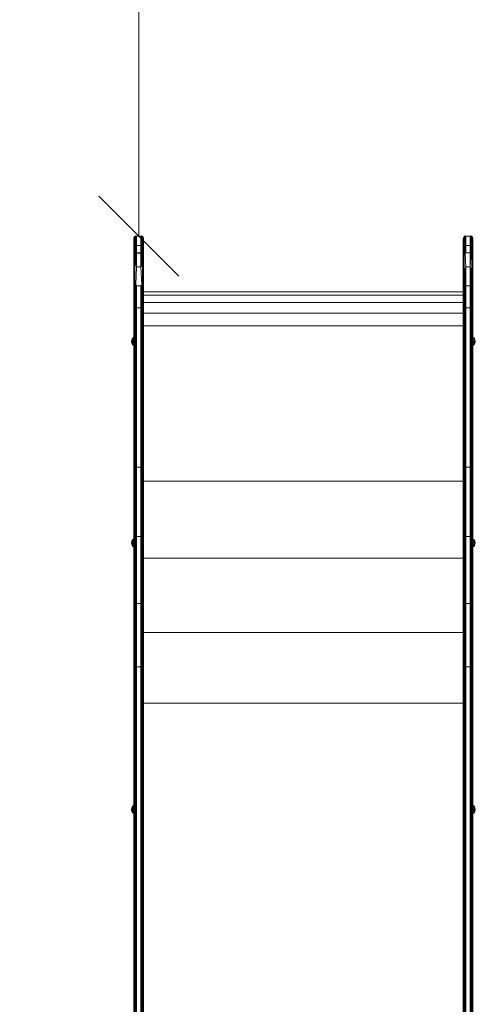
# Model space of a CAD drawing. Units: millimetres. Extents: x 1102 to 578302, y -1972 to 596964.
# Drawn here: x 4326 to 5181, y 7263 to 9108 of the extents above; entities that cross this region are included whole.
import ezdxf

# ---------------------------------------------------------------- set-up
doc = ezdxf.new("R2010")
doc.units = ezdxf.units.MM
doc.layers.get('0').update_dxf_attribs({"color": 1, "lineweight": 15})
doc.layers.get('Defpoints').update_dxf_attribs({"lineweight": 15})
doc.layers.add('Контур', color=7, linetype='Continuous', lineweight=15)
doc.layers.add('Подписи', color=7, linetype='Continuous', lineweight=15)
doc.styles.add('GOST-2.304_Type-B_italic', font='GOST Common Italic.ttf')
doc.dimstyles.new('Мой размер', dxfattribs={"dimtxt": 150, "dimasz": 150, "dimexe": 0, "dimexo": 0.625, "dimgap": 50, "dimtad": 1, "dimtxsty": 'GOST-2.304_Type-B_italic', "dimblk": 'OBLIQUE', "dimcen": 2.5, "dimclrt": 256, "dimadec": 0, "dimazin": 0, "dimtfac": 1, "dimtmove": 0, "dimatfit": 3, "dimfxl": 1, "dimlwd": -1, "dimlwe": -1, "dimarcsym": 0})

# ---------------------------------------------------------------- blocks, each defined once
blk = doc.blocks.new('_Oblique')
at = {"color": 0, "linetype": 'ByBlock', "lineweight": -2}
blk.add_line((-0.5, -0.5), (0.5, 0.5), dxfattribs=at)
blk = doc.blocks.new('*D48')
at = {"layer": 'Defpoints', "color": 0, "ltscale": 600, "transparency": 16777216}
for p in [(4549.9, 10202.6), (4549.9, 10202.6), (4549.9, 8702.6)]:
    blk.add_point(p, dxfattribs=at)
at = {"layer": 'Подписи', "color": 0, "ltscale": 600, "transparency": 16777216}
for p, q in [((4550.6, 10202.6), (4549.9, 10202.6)), ((4549.9, 8702.6), (4549.9, 10202.6)), ((4550.6, 8702.6), (4549.9, 8702.6))]:
    blk.add_line(p, q, dxfattribs=at)
at = {"layer": 'Подписи', "color": 0, "ltscale": 600, "transparency": 16777216, "xscale": 150, "yscale": 150, "zscale": 150}
for p, rotation in [((4549.9, 10202.6), 90), ((4549.9, 8702.6), 270)]:
    blk.add_blockref('_Oblique', p, dxfattribs=dict(at, rotation=rotation))
at = {"layer": 'Подписи', "ltscale": 600, "transparency": 16777216, "insert": (4424.9, 9452.6), "char_height": 150, "attachment_point": 5, "rotation": 90, "style": 'GOST-2.304_Type-B_italic'}
blk.add_mtext('1500', dxfattribs=at)

msp = doc.modelspace()

# ---------------------------------------------------------------- linework, layer by layer
at = {"layer": 'Контур'}
for p, q in [((4540.928, 8697.666), (4541.004, 8699.166)), ((4540.928, 8680.223), (4540.928, 8697.666)), ((4540.928, 8630.467), (4540.928, 8697.666)), ((4541.598, 8700.795), (4541.004, 8699.166)), ((4541.173, 8699.188), (4541.004, 8699.166)), ((4541.173, 8699.188), (4541.598, 8700.795)), ((4541.173, 8681.745), (4541.173, 8699.188)), ((4542.714, 8702.125), (4541.598, 8700.795)), ((4541.883, 8700.56), (4541.598, 8700.795)), ((4541.883, 8683.117), (4541.883, 8700.56)), ((4544.218, 8702.992), (4542.714, 8702.125)), ((4542.989, 8701.649), (4542.714, 8702.125)), ((4542.989, 8684.207), (4542.989, 8701.649)), ((4544.383, 8702.349), (4544.218, 8702.992)), ((4545.928, 8702.59), (4544.218, 8702.992)), ((4545.928, 8702.59), (4544.383, 8702.349)), ((4544.383, 8684.906), (4544.383, 8702.349)), ((4553.928, 8702.59), (4545.928, 8702.59)), ((4545.928, 8685.147), (4545.928, 8702.59)), ((4553.928, 8702.59), (4555.638, 8702.992)), ((4553.928, 8702.59), (4553.928, 8685.147)), ((4553.928, 8702.59), (4555.473, 8702.349)), ((4555.473, 8702.349), (4555.638, 8702.992)), ((4555.473, 8702.349), (4555.473, 8684.906)), ((4555.638, 8702.992), (4557.142, 8702.125)), ((4556.867, 8701.649), (4557.142, 8702.125)), ((4556.867, 8701.649), (4556.867, 8684.207)), ((4557.142, 8702.125), (4558.258, 8700.795)), ((4557.973, 8700.56), (4558.258, 8700.795)), ((4557.973, 8700.56), (4557.973, 8683.117)), ((4558.258, 8700.795), (4558.852, 8699.166)), ((4558.683, 8699.188), (4558.258, 8700.795)), ((4558.683, 8699.188), (4558.683, 8681.745)), ((4558.683, 8699.188), (4558.852, 8699.166)), ((4558.928, 8697.666), (4558.852, 8699.166)), ((4558.928, 8697.666), (4558.928, 8680.223)), ((4558.928, 8692.321), (4558.928, 8697.666)), ((4558.928, 8621.767), (4558.928, 8692.321)), ((5158.928, 8697.666), (5159.004, 8699.166)), ((5158.928, 8680.223), (5158.928, 8697.666)), ((5159.597, 8700.795), (5159.004, 8699.166)), ((5159.172, 8699.188), (5159.004, 8699.166)), ((5159.172, 8699.188), (5159.597, 8700.795)), ((5159.172, 8681.745), (5159.172, 8699.188)), ((5160.714, 8702.125), (5159.597, 8700.795)), ((5159.882, 8700.56), (5159.597, 8700.795)), ((5159.882, 8683.117), (5159.882, 8700.56)), ((5162.218, 8702.992), (5160.714, 8702.125)), ((5160.989, 8701.649), (5160.714, 8702.125)), ((5160.989, 8684.207), (5160.989, 8701.649)), ((5162.382, 8702.349), (5162.218, 8702.992)), ((5163.928, 8702.59), (5162.218, 8702.992)), ((5162.382, 8684.906), (5162.382, 8702.349)), ((5163.928, 8702.59), (5171.928, 8702.59)), ((5163.928, 8685.147), (5163.928, 8702.59)), ((5171.928, 8702.59), (5173.638, 8702.992)), ((5171.928, 8702.59), (5171.928, 8685.147)), ((5173.473, 8702.349), (5173.638, 8702.992)), ((5173.473, 8702.349), (5173.473, 8684.906)), ((5173.638, 8702.992), (5175.142, 8702.125)), ((5174.867, 8701.649), (5175.142, 8702.125)), ((5174.867, 8701.649), (5174.867, 8684.207)), ((5175.142, 8702.125), (5176.258, 8700.795)), ((5175.973, 8700.56), (5176.258, 8700.795)), ((5175.973, 8700.56), (5175.973, 8683.117)), ((5176.258, 8700.795), (5176.852, 8699.166)), ((5176.683, 8699.188), (5176.258, 8700.795)), ((5176.683, 8699.188), (5176.683, 8681.745)), ((5176.683, 8699.188), (5176.852, 8699.166)), ((5176.928, 8697.666), (5176.852, 8699.166)), ((5176.928, 8697.666), (5176.928, 8680.223)), ((4540.928, 8680.223), (4541.004, 8670.808)), ((4540.928, 8666.713), (4540.928, 8680.223)), ((4541.173, 8681.745), (4541.004, 8670.808)), ((4541.173, 8681.745), (4541.598, 8672.282)), ((4541.883, 8683.117), (4541.598, 8672.282)), ((4542.714, 8673.483), (4541.598, 8672.282)), ((4542.989, 8684.207), (4542.714, 8673.483)), ((4544.218, 8674.267), (4542.714, 8673.483)), ((4542.714, 8647.554), (4542.714, 8673.483)), ((4544.383, 8684.906), (4542.989, 8684.207)), ((4544.383, 8684.906), (4544.218, 8674.267)), ((4544.218, 8648.164), (4544.218, 8674.267)), ((4545.928, 8671.096), (4544.218, 8674.267)), ((4545.928, 8685.147), (4544.383, 8684.906)), ((4545.928, 8671.096), (4544.383, 8684.906)), ((4553.928, 8685.147), (4545.928, 8685.147)), ((4545.928, 8671.096), (4545.928, 8685.147)), ((4553.928, 8685.147), (4553.928, 8671.096)), ((4553.928, 8685.147), (4555.638, 8674.267)), ((4553.928, 8685.147), (4555.473, 8684.906)), ((4553.928, 8671.096), (4555.638, 8674.267)), ((4555.473, 8684.906), (4556.867, 8684.207)), ((4555.473, 8684.906), (4555.638, 8674.267)), ((4555.638, 8674.267), (4557.142, 8673.483)), ((4555.638, 8674.267), (4555.638, 8648.164)), ((4556.867, 8684.207), (4557.142, 8673.483)), ((4557.142, 8673.483), (4557.142, 8647.554)), ((4557.142, 8673.483), (4558.258, 8672.282)), ((4557.973, 8683.117), (4558.258, 8672.282)), ((4558.683, 8681.745), (4558.258, 8672.282)), ((4558.683, 8681.745), (4558.852, 8670.808)), ((4558.928, 8680.223), (4558.852, 8670.808)), ((4558.928, 8680.223), (4558.928, 8666.713)), ((5158.928, 8666.713), (5158.928, 8680.223)), ((5159.172, 8681.745), (5159.004, 8666.582)), ((5159.172, 8681.745), (5159.597, 8668.001)), ((5159.882, 8683.117), (5159.597, 8668.001)), ((5160.989, 8684.207), (5159.882, 8683.117)), ((5160.989, 8684.207), (5160.714, 8669.157)), ((5162.382, 8684.906), (5160.989, 8684.207)), ((5162.382, 8684.906), (5162.218, 8669.913)), ((5163.928, 8685.147), (5162.382, 8684.906)), ((5163.928, 8671.096), (5162.382, 8684.906)), ((5163.928, 8685.147), (5171.928, 8685.147)), ((5163.928, 8671.096), (5163.928, 8685.147)), ((5171.928, 8685.147), (5171.928, 8671.096)), ((5171.928, 8685.147), (5173.473, 8684.906)), ((5173.473, 8684.906), (5171.928, 8671.096)), ((5173.473, 8684.906), (5173.638, 8669.913)), ((5173.473, 8684.906), (5174.867, 8684.207)), ((5174.867, 8684.207), (5175.142, 8669.157)), ((5174.867, 8684.207), (5175.973, 8683.117)), ((5175.973, 8683.117), (5176.258, 8668.001)), ((5176.683, 8681.745), (5176.258, 8668.001)), ((5176.683, 8681.745), (5176.852, 8666.582)), ((5176.928, 8680.223), (5176.928, 8666.713)), ((4540.928, 8666.713), (4541.004, 8670.808)), ((4540.928, 8666.713), (4541.004, 8645.475)), ((4540.928, 8641.571), (4540.928, 8666.713)), ((4541.598, 8672.282), (4541.004, 8670.808)), ((4541.004, 8645.475), (4541.004, 8670.808)), ((4541.598, 8646.621), (4541.598, 8672.282)), ((4545.928, 8671.096), (4544.218, 8648.164)), ((4553.928, 8671.096), (4545.928, 8671.096)), ((4545.928, 8671.096), (4545.928, 8670.451)), ((4545.928, 8644.949), (4545.928, 8671.096)), ((4553.73, 8670.451), (4545.928, 8670.451)), ((4545.928, 8670.451), (4545.928, 8653.35)), ((4545.928, 8670.451), (4545.928, 8670.451)), ((4545.928, 8670.451), (4545.928, 8670.451)), ((4553.928, 8671.096), (4553.928, 8644.949)), ((4553.928, 8671.096), (4555.638, 8648.164)), ((4558.258, 8672.282), (4558.258, 8646.621)), ((4558.258, 8672.282), (4558.852, 8670.808)), ((4558.852, 8670.808), (4558.852, 8645.475)), ((4558.928, 8666.713), (4558.852, 8670.808)), ((4558.928, 8666.713), (4558.852, 8645.475)), ((4558.928, 8632.065), (4558.928, 8666.713)), ((5158.928, 8641.571), (5158.928, 8666.713)), ((5158.928, 8641.571), (5159.004, 8666.582)), ((5159.597, 8668.001), (5159.004, 8666.582)), ((5159.004, 8638.727), (5159.004, 8666.582)), ((5160.714, 8669.157), (5159.597, 8668.001)), ((5159.597, 8639.785), (5159.597, 8668.001)), ((5162.218, 8669.913), (5160.714, 8669.157)), ((5160.714, 8640.648), (5160.714, 8669.157)), ((5163.928, 8671.096), (5162.218, 8669.913)), ((5163.928, 8644.949), (5162.218, 8669.913)), ((5163.928, 8671.096), (5171.928, 8671.096)), ((5171.73, 8670.451), (5171.928, 8670.451)), ((5171.928, 8671.096), (5171.928, 8644.949)), ((5171.928, 8671.096), (5173.638, 8669.913)), ((5171.928, 8644.949), (5173.638, 8669.913)), ((5173.638, 8669.913), (5175.142, 8669.157)), ((5175.142, 8669.157), (5176.258, 8668.001)), ((5175.142, 8669.157), (5175.142, 8640.648)), ((5176.258, 8668.001), (5176.852, 8666.582)), ((5176.258, 8668.001), (5176.258, 8639.785)), ((5176.852, 8666.582), (5176.852, 8638.727)), ((5176.928, 8641.571), (5176.852, 8666.582)), ((5176.928, 8666.713), (5176.928, 8641.571)), ((4540.928, 8641.571), (4541.004, 8645.475)), ((4540.928, 8641.571), (4541.004, 8609.486)), ((4540.928, 8607.465), (4540.928, 8641.571)), ((4541.598, 8646.621), (4541.004, 8645.475)), ((4541.004, 8609.486), (4541.004, 8645.475)), ((4542.714, 8647.554), (4541.598, 8646.621)), ((4541.598, 8610.165), (4541.598, 8646.621)), ((4544.218, 8648.164), (4542.714, 8647.554)), ((4542.714, 8610.718), (4542.714, 8647.554)), ((4545.928, 8644.949), (4544.218, 8648.164)), ((4545.928, 8644.949), (4544.218, 8611.079)), ((4545.928, 8653.35), (4545.928, 8644.949)), ((4545.928, 8653.35), (4545.928, 8653.35)), ((4553.928, 8644.949), (4545.928, 8644.949)), ((4553.928, 8644.949), (4555.638, 8648.164)), ((4553.928, 8644.949), (4555.638, 8611.079)), ((4555.638, 8648.164), (4557.142, 8647.554)), ((4557.142, 8647.554), (4557.142, 8610.718)), ((4557.142, 8647.554), (4558.258, 8646.621)), ((4558.258, 8646.621), (4558.258, 8610.165)), ((4558.258, 8646.621), (4558.852, 8645.475)), ((4558.852, 8645.475), (4558.852, 8609.486)), ((4558.928, 8641.571), (4558.852, 8645.475)), ((4558.928, 8641.571), (4558.852, 8609.486)), ((4558.928, 8641.571), (4558.928, 8607.465)), ((5158.928, 8641.571), (5159.004, 8638.727)), ((5158.928, 8607.465), (5158.928, 8641.571)), ((5158.928, 8607.465), (5159.004, 8638.727)), ((5159.597, 8639.785), (5159.004, 8638.727)), ((5159.004, 8601.03), (5159.004, 8638.727)), ((5160.714, 8640.648), (5159.597, 8639.785)), ((5159.597, 8601.599), (5159.597, 8639.785)), ((5162.218, 8641.21), (5160.714, 8640.648)), ((5160.714, 8602.063), (5160.714, 8640.648)), ((5163.928, 8644.949), (5162.218, 8641.21)), ((5162.218, 8602.366), (5162.218, 8641.21)), ((5163.928, 8609.479), (5162.218, 8641.21)), ((5163.928, 8644.949), (5171.928, 8644.949)), ((5163.928, 8609.479), (5163.928, 8644.949)), ((5171.928, 8644.949), (5171.928, 8609.479)), ((5171.928, 8644.949), (5173.638, 8641.21)), ((5171.928, 8609.479), (5173.638, 8641.21)), ((5173.638, 8641.21), (5173.638, 8602.366)), ((5173.638, 8641.21), (5175.142, 8640.648)), ((5175.142, 8640.648), (5176.258, 8639.785)), ((5175.142, 8640.648), (5175.142, 8602.063)), ((5176.258, 8639.785), (5176.258, 8601.599)), ((5176.258, 8639.785), (5176.852, 8638.727)), ((5176.928, 8641.571), (5176.852, 8638.727)), ((5176.852, 8638.727), (5176.852, 8601.03)), ((5176.928, 8607.465), (5176.852, 8638.727)), ((5176.928, 8641.571), (5176.928, 8607.465)), ((4558.928, 8630.907), (4558.928, 8634.403)), ((4540.928, 8568.017), (4540.928, 8607.465)), ((4541.598, 8610.165), (4541.004, 8609.486)), ((4541.173, 8568.151), (4541.004, 8609.486)), ((4541.173, 8568.151), (4541.598, 8610.165)), ((4542.714, 8610.718), (4541.598, 8610.165)), ((4541.883, 8568.273), (4541.598, 8610.165)), ((4544.218, 8611.079), (4542.714, 8610.718)), ((4542.989, 8568.369), (4542.714, 8610.718)), ((4545.928, 8609.479), (4544.218, 8611.079)), ((4544.383, 8568.431), (4544.218, 8611.079)), ((4544.383, 8568.431), (4545.928, 8609.479)), ((4553.928, 8609.479), (4545.928, 8609.479)), ((4545.928, 8568.452), (4545.928, 8609.479)), ((4553.928, 8609.479), (4555.638, 8611.079)), ((4553.928, 8609.479), (4553.928, 8568.452)), ((4553.928, 8609.479), (4555.473, 8568.431)), ((4555.473, 8568.431), (4555.638, 8611.079)), ((4555.638, 8611.079), (4557.142, 8610.718)), ((4556.867, 8568.369), (4557.142, 8610.718)), ((4557.142, 8610.718), (4558.258, 8610.165)), ((4557.973, 8568.273), (4558.258, 8610.165)), ((4558.258, 8610.165), (4558.852, 8609.486)), ((4558.683, 8568.151), (4558.258, 8610.165)), ((4558.683, 8568.151), (4558.852, 8609.486)), ((4558.928, 8607.465), (4558.928, 8568.017)), ((5158.928, 8607.465), (5159.004, 8601.03)), ((5158.928, 8568.017), (5158.928, 8607.465)), ((5158.928, 8568.017), (5159.004, 8601.03)), ((5159.597, 8601.599), (5159.004, 8601.03)), ((5159.172, 8568.151), (5159.004, 8601.03)), ((5159.172, 8568.151), (5159.597, 8601.599)), ((5160.714, 8602.063), (5159.597, 8601.599)), ((5159.882, 8568.273), (5159.597, 8601.599)), ((5162.218, 8602.366), (5160.714, 8602.063)), ((5160.989, 8568.369), (5160.714, 8602.063)), ((5163.928, 8609.479), (5162.218, 8602.366)), ((5162.382, 8568.431), (5162.218, 8602.366)), ((5163.928, 8568.452), (5162.218, 8602.366)), ((5163.928, 8609.479), (5171.928, 8609.479)), ((5163.928, 8568.452), (5163.928, 8609.479)), ((5171.928, 8609.479), (5171.928, 8568.452)), ((5171.928, 8609.479), (5173.638, 8602.366)), ((5171.928, 8609.479), (5173.473, 8568.431)), ((5173.473, 8568.431), (5173.638, 8602.366)), ((5173.638, 8602.366), (5175.142, 8602.063)), ((5174.867, 8568.369), (5175.142, 8602.063)), ((5175.142, 8602.063), (5176.258, 8601.599)), ((5175.973, 8568.273), (5176.258, 8601.599)), ((5176.258, 8601.599), (5176.852, 8601.03)), ((5176.683, 8568.151), (5176.258, 8601.599)), ((5176.683, 8568.151), (5176.852, 8601.03)), ((5176.928, 8607.465), (5176.852, 8601.03)), ((5176.928, 8568.017), (5176.852, 8601.03)), ((5176.928, 8607.465), (5176.928, 8568.017)), ((4540.928, 8508.628), (4540.928, 8593.776)), ((4540.928, 8508.021), (4540.928, 8587.003)), ((4540.928, 8504.731), (4540.928, 8584.783)), ((5158.928, 8598.269), (4558.928, 8598.269)), ((5158.928, 8591.977), (4558.928, 8591.977)), ((4540.928, 8402.551), (4540.928, 8568.017)), ((4540.928, 8505.947), (4540.928, 8562.741)), ((4541.172, 8402.686), (4541.173, 8568.151)), ((4542.989, 8568.369), (4541.883, 8568.273)), ((4541.883, 8402.808), (4541.883, 8568.273)), ((4544.383, 8568.431), (4542.989, 8568.369)), ((4542.989, 8402.904), (4542.989, 8568.369)), ((4545.928, 8568.452), (4544.383, 8568.431)), ((4544.383, 8402.966), (4544.383, 8568.431)), ((4553.928, 8568.452), (4545.928, 8568.452)), ((4545.928, 8402.987), (4545.928, 8568.452)), ((4553.928, 8568.452), (4553.928, 8402.987)), ((4553.928, 8568.452), (4555.473, 8568.431)), ((4555.473, 8568.431), (4556.867, 8568.369)), ((4555.473, 8568.431), (4555.473, 8402.966)), ((4556.867, 8568.369), (4557.973, 8568.273)), ((4556.867, 8568.369), (4556.867, 8402.904)), ((4557.973, 8568.273), (4557.973, 8402.808)), ((4558.683, 8568.151), (4558.683, 8402.686)), ((5158.928, 8578.033), (4558.928, 8578.033)), ((4558.928, 8568.017), (4558.928, 8402.551)), ((4558.928, 8391.7), (4558.928, 8568.017)), ((5158.928, 8402.551), (5158.928, 8568.017)), ((5159.172, 8402.686), (5159.172, 8568.151)), ((5159.882, 8402.808), (5159.882, 8568.273)), ((5162.382, 8568.431), (5160.989, 8568.369)), ((5160.989, 8402.904), (5160.989, 8568.369)), ((5163.928, 8568.452), (5162.382, 8568.431)), ((5162.382, 8402.966), (5162.382, 8568.431)), ((5163.928, 8568.452), (5171.928, 8568.452)), ((5163.928, 8402.987), (5163.928, 8568.452)), ((5171.928, 8568.452), (5171.928, 8402.987)), ((5171.928, 8568.452), (5173.473, 8568.431)), ((5173.473, 8568.431), (5174.867, 8568.369)), ((5173.473, 8568.431), (5173.473, 8402.966)), ((5174.867, 8568.369), (5174.867, 8402.904)), ((5175.973, 8568.273), (5175.973, 8402.808)), ((5176.683, 8568.151), (5176.683, 8402.686)), ((5176.928, 8568.017), (5176.928, 8402.551)), ((5158.928, 8558.119), (4558.928, 8558.119)), ((5158.928, 8534.636), (4558.928, 8534.636)), ((4537.005, 8508.51), (4536.377, 8505.365)), ((4538.568, 8512.023), (4537.005, 8508.51)), ((4538.568, 8511.516), (4537.005, 8508.51)), ((4537.452, 8508.326), (4537.005, 8508.51)), ((4537.452, 8508.326), (4537.005, 8505.365)), ((4538.568, 8507.913), (4537.005, 8505.365)), ((4538.568, 8510.073), (4537.452, 8508.326)), ((4540.891, 8513.182), (4538.568, 8512.023)), ((4540.891, 8512.587), (4538.568, 8511.516)), ((4538.568, 8511.516), (4538.568, 8512.023)), ((4538.568, 8511.516), (4538.568, 8510.073)), ((4540.891, 8510.893), (4538.568, 8510.073)), ((4538.568, 8510.073), (4538.568, 8507.913)), ((4540.891, 8508.356), (4538.568, 8507.913)), ((4538.568, 8505.365), (4538.568, 8507.913)), ((4540.891, 8513.182), (4540.891, 8512.587)), ((4540.891, 8512.587), (4540.891, 8510.893)), ((4540.891, 8510.893), (4540.891, 8508.356)), ((4540.891, 8508.356), (4540.891, 8505.365)), ((4540.928, 8508.628), (4540.928, 8508.839)), ((4540.928, 8508.021), (4540.928, 8508.628)), ((4540.928, 8507.089), (4540.928, 8508.021)), ((4540.928, 8505.947), (4540.928, 8507.089)), ((5176.963, 8513.182), (5179.287, 8512.023)), ((5176.963, 8513.182), (5176.963, 8512.587)), ((5176.963, 8512.587), (5179.287, 8511.516)), ((5176.963, 8512.587), (5176.963, 8510.893)), ((5176.963, 8510.893), (5176.963, 8508.356)), ((5176.963, 8510.893), (5179.287, 8510.073)), ((5176.963, 8508.356), (5176.963, 8505.365)), ((5176.963, 8508.356), (5179.287, 8507.913)), ((5179.287, 8512.023), (5180.85, 8508.51)), ((5179.287, 8511.516), (5179.287, 8512.023)), ((5179.287, 8511.516), (5180.85, 8508.51)), ((5179.287, 8511.516), (5179.287, 8510.073)), ((5179.287, 8510.073), (5180.403, 8508.326)), ((5179.287, 8510.073), (5179.287, 8507.913)), ((5179.287, 8507.913), (5180.85, 8505.365)), ((5179.287, 8505.365), (5179.287, 8507.913)), ((5180.403, 8508.326), (5180.85, 8508.51)), ((5180.403, 8508.326), (5180.85, 8505.365)), ((5180.85, 8508.51), (5181.478, 8505.365)), ((4536.377, 8505.365), (4537.005, 8502.22)), ((4537.005, 8505.365), (4536.377, 8505.365)), ((4537.005, 8505.365), (4537.452, 8502.404)), ((4538.568, 8502.817), (4537.005, 8505.365)), ((4538.568, 8505.365), (4537.005, 8505.365)), ((4537.452, 8502.404), (4537.005, 8502.22)), ((4537.005, 8502.22), (4538.568, 8498.707)), ((4538.568, 8499.214), (4537.005, 8502.22)), ((4538.568, 8500.657), (4537.452, 8502.404)), ((4538.568, 8505.365), (4538.568, 8502.817)), ((4540.891, 8505.365), (4538.568, 8505.365)), ((4538.568, 8502.817), (4538.568, 8500.657)), ((4540.891, 8502.373), (4538.568, 8502.817)), ((4538.568, 8500.657), (4538.568, 8499.214)), ((4540.891, 8499.837), (4538.568, 8500.657)), ((4538.568, 8499.214), (4538.568, 8498.707)), ((4540.891, 8498.143), (4538.568, 8499.214)), ((4540.891, 8497.547), (4538.568, 8498.707)), ((4540.891, 8505.365), (4540.891, 8502.373)), ((4540.891, 8502.373), (4540.891, 8499.837)), ((4540.891, 8499.837), (4540.891, 8498.143)), ((4540.891, 8498.143), (4540.891, 8497.547)), ((4540.928, 8505.947), (4540.928, 8466.958)), ((4540.928, 8504.731), (4540.928, 8505.947)), ((4540.928, 8504.376), (4540.928, 8504.731)), ((5176.963, 8505.365), (5179.287, 8505.365)), ((5176.963, 8505.365), (5176.963, 8502.373)), ((5176.963, 8502.373), (5179.287, 8502.817)), ((5176.963, 8502.373), (5176.963, 8499.837)), ((5176.963, 8499.837), (5179.287, 8500.657)), ((5176.963, 8499.837), (5176.963, 8498.143)), ((5176.963, 8498.143), (5179.287, 8499.214)), ((5176.963, 8497.547), (5179.287, 8498.707)), ((5176.963, 8498.143), (5176.963, 8497.547)), ((5179.287, 8502.817), (5180.85, 8505.365)), ((5179.287, 8505.365), (5179.287, 8502.817)), ((5179.287, 8505.365), (5180.85, 8505.365)), ((5179.287, 8502.817), (5179.287, 8500.657)), ((5179.287, 8500.657), (5180.403, 8502.404)), ((5180.85, 8502.22), (5179.287, 8498.707)), ((5179.287, 8499.214), (5180.85, 8502.22)), ((5179.287, 8500.657), (5179.287, 8499.214)), ((5179.287, 8499.214), (5179.287, 8498.707)), ((5180.85, 8505.365), (5180.403, 8502.404)), ((5180.403, 8502.404), (5180.85, 8502.22)), ((5181.478, 8505.365), (5180.85, 8502.22)), ((5180.85, 8505.365), (5181.478, 8505.365)), ((4540.928, 8459.257), (4540.928, 8456.1)), ((4540.928, 8456.1), (4540.928, 8453.782)), ((4540.928, 8428.307), (4540.928, 8428.096)), ((4540.927, 8268.693), (4540.928, 8402.551)), ((4540.927, 8129.53), (4540.928, 8402.551)), ((4540.928, 8402.551), (4541.003, 8340.704)), ((4541.172, 8402.686), (4541.003, 8340.704)), ((4541.172, 8402.686), (4541.597, 8340.932)), ((4541.172, 8402.686), (4542.714, 8341.118)), ((4541.883, 8402.808), (4542.714, 8341.118)), ((4541.883, 8402.808), (4544.217, 8341.24)), ((4542.989, 8402.904), (4544.217, 8341.24)), ((4545.928, 8402.987), (4544.217, 8341.24)), ((4544.383, 8402.966), (4544.217, 8341.24)), ((4545.927, 8269.698), (4545.928, 8402.987)), ((4553.928, 8402.987), (4553.927, 8269.698)), ((4553.928, 8402.987), (4555.638, 8341.24)), ((4555.473, 8402.966), (4555.638, 8341.24)), ((4556.867, 8402.904), (4557.141, 8341.118)), ((4557.973, 8402.808), (4558.852, 8340.704)), ((4557.973, 8402.808), (4558.258, 8340.932)), ((4558.683, 8402.686), (4558.852, 8340.704)), ((4558.928, 8402.551), (4558.852, 8340.704)), ((4558.928, 8402.551), (4558.927, 8268.693)), ((5158.928, 8402.551), (5159.004, 8367.506)), ((5158.928, 8268.693), (5158.928, 8402.551)), ((5159.172, 8402.686), (5159.004, 8367.506)), ((5159.172, 8402.686), (5159.597, 8367.697)), ((5159.882, 8402.808), (5159.597, 8367.697)), ((5160.989, 8402.904), (5160.714, 8367.853)), ((5163.928, 8402.987), (5162.218, 8367.955)), ((5162.382, 8402.966), (5162.218, 8367.955)), ((5163.928, 8269.698), (5163.928, 8402.987)), ((5171.928, 8402.987), (5171.928, 8269.698)), ((5171.928, 8402.987), (5173.638, 8367.955)), ((5173.473, 8402.966), (5173.638, 8367.955)), ((5174.867, 8402.904), (5175.142, 8367.853)), ((5175.973, 8402.808), (5176.258, 8367.697)), ((5176.683, 8402.686), (5176.258, 8367.697)), ((5176.683, 8402.686), (5176.852, 8367.506)), ((5176.928, 8402.551), (5176.852, 8367.506)), ((5176.928, 8402.551), (5176.928, 8268.693)), ((4558.928, 8356.159), (4558.928, 8391.7)), ((5158.928, 8268.693), (5159.004, 8367.506)), ((5159.004, 8225.253), (5159.004, 8367.506)), ((5159.597, 8225.642), (5159.597, 8367.697)), ((5160.714, 8225.959), (5160.714, 8367.853)), ((5162.218, 8367.955), (5162.218, 8226.166)), ((5163.928, 8269.698), (5162.218, 8367.955)), ((5171.928, 8269.698), (5173.638, 8367.955)), ((5173.638, 8367.955), (5173.638, 8226.166)), ((5175.142, 8367.853), (5175.142, 8225.959)), ((5176.258, 8367.697), (5176.258, 8225.642)), ((5176.928, 8268.693), (5176.852, 8367.506)), ((5176.852, 8367.506), (5176.852, 8225.253)), ((4540.927, 8268.693), (4541.003, 8340.704)), ((4541.003, 8199.081), (4541.003, 8340.704)), ((4541.597, 8199.506), (4541.597, 8340.932)), ((4542.713, 8199.852), (4542.714, 8341.118)), ((4544.217, 8341.24), (4544.217, 8200.079)), ((4545.927, 8269.698), (4544.217, 8341.24)), ((4553.927, 8269.698), (4555.638, 8341.24)), ((4555.638, 8341.24), (4555.637, 8200.079)), ((4557.141, 8341.118), (4557.141, 8199.852)), ((4558.258, 8340.932), (4558.258, 8199.506)), ((4558.852, 8340.704), (4558.851, 8199.081)), ((4558.927, 8268.693), (4558.852, 8340.704)), ((4540.927, 8268.693), (4541.003, 8199.081)), ((4540.927, 8137.966), (4540.927, 8268.693)), ((4545.927, 8269.698), (4544.217, 8200.079)), ((4553.927, 8269.698), (4545.927, 8269.698)), ((4545.927, 8139.527), (4545.927, 8269.698)), ((4553.927, 8269.698), (4553.927, 8139.527)), ((4553.927, 8269.698), (4555.637, 8200.079)), ((4558.927, 8268.693), (4558.851, 8199.081)), ((4558.927, 8279.103), (4558.927, 8268.693)), ((4558.927, 8268.693), (4558.927, 8137.966)), ((4558.927, 8119.356), (4558.927, 8268.693)), ((5158.928, 8268.693), (5159.004, 8225.253)), ((5158.928, 8137.966), (5158.928, 8268.693)), ((5163.928, 8269.698), (5162.218, 8226.166)), ((5163.928, 8269.698), (5171.928, 8269.698)), ((5163.928, 8139.527), (5163.928, 8269.698)), ((5171.928, 8269.698), (5171.928, 8139.527)), ((5171.928, 8269.698), (5173.638, 8226.166)), ((5176.928, 8268.693), (5176.852, 8225.253)), ((5176.928, 8268.693), (5176.928, 8137.966)), ((4558.927, 8250.061), (4558.927, 8264.815)), ((5158.928, 8243.558), (4558.927, 8243.558)), ((5158.928, 8137.966), (5159.004, 8225.253)), ((5159.004, 8087.24), (5159.004, 8225.253)), ((5159.598, 8087.82), (5159.597, 8225.642)), ((5162.218, 8226.166), (5160.714, 8225.959)), ((5160.714, 8088.294), (5160.714, 8225.959)), ((5162.218, 8088.603), (5162.218, 8226.166)), ((5163.928, 8139.527), (5162.218, 8226.166)), ((5171.928, 8139.527), (5173.638, 8226.166)), ((5173.638, 8226.166), (5173.638, 8088.603)), ((5173.638, 8226.166), (5175.142, 8225.959)), ((5175.142, 8225.959), (5175.142, 8088.294)), ((5176.258, 8225.642), (5176.258, 8087.82)), ((5176.928, 8137.966), (5176.852, 8225.253)), ((5176.852, 8225.253), (5176.852, 8087.24)), ((4540.927, 8137.966), (4541.003, 8199.081)), ((4541.003, 8062.094), (4541.003, 8199.081)), ((4541.597, 8062.71), (4541.597, 8199.506)), ((4544.217, 8200.079), (4542.713, 8199.852)), ((4542.713, 8063.211), (4542.713, 8199.852)), ((4544.217, 8063.539), (4544.217, 8200.079)), ((4545.927, 8139.527), (4544.217, 8200.079)), ((4553.927, 8139.527), (4555.637, 8200.079)), ((4555.637, 8200.079), (4557.141, 8199.852)), ((4555.637, 8200.079), (4555.637, 8063.539)), ((4557.141, 8199.852), (4557.141, 8063.211)), ((4558.258, 8199.506), (4558.257, 8062.71)), ((4558.851, 8199.081), (4558.851, 8062.094)), ((4558.927, 8137.966), (4558.851, 8199.081)), ((4540.927, 8137.966), (4541.003, 8062.094)), ((4540.927, 8012.103), (4540.927, 8137.966)), ((4540.927, 8127.172), (4540.927, 8137.966)), ((4540.927, 8137.966), (4540.927, 7978)), ((4545.927, 8139.527), (4544.217, 8063.539)), ((4553.927, 8139.527), (4545.927, 8139.527)), ((4545.927, 8014.2), (4545.927, 8139.527)), ((4553.927, 8139.527), (4553.927, 8014.2)), ((4553.927, 8139.527), (4555.637, 8063.539)), ((4558.927, 8137.966), (4558.851, 8062.094)), ((4558.927, 8137.966), (4558.927, 8012.103)), ((5158.928, 8137.966), (5159.004, 8087.24)), ((5158.928, 8012.103), (5158.928, 8137.966)), ((5163.928, 8139.527), (5162.218, 8088.603)), ((5163.928, 8139.527), (5171.928, 8139.527)), ((5163.928, 8014.2), (5163.928, 8139.527)), ((5171.928, 8139.527), (5171.928, 8014.2)), ((5171.928, 8139.527), (5173.638, 8088.603)), ((5176.928, 8137.966), (5176.852, 8087.24)), ((5176.928, 8137.966), (5176.928, 8012.103)), ((4537.005, 8130.878), (4536.377, 8127.733)), ((4536.377, 8127.733), (4537.005, 8124.588)), ((4537.005, 8127.733), (4536.377, 8127.733)), ((4538.567, 8134.391), (4537.005, 8130.878)), ((4538.567, 8133.884), (4537.005, 8130.878)), ((4537.452, 8130.694), (4537.005, 8130.878)), ((4537.452, 8130.694), (4537.005, 8127.733)), ((4538.567, 8130.281), (4537.005, 8127.733)), ((4537.005, 8127.733), (4537.452, 8124.772)), ((4538.567, 8125.185), (4537.005, 8127.733)), ((4538.567, 8127.733), (4537.005, 8127.733)), ((4537.452, 8124.772), (4537.005, 8124.588)), ((4537.005, 8124.588), (4538.567, 8121.075)), ((4538.567, 8121.582), (4537.005, 8124.588)), ((4538.567, 8132.441), (4537.452, 8130.694)), ((4538.567, 8123.025), (4537.452, 8124.772)), ((4540.891, 8135.55), (4538.567, 8134.391)), ((4540.891, 8134.955), (4538.567, 8133.884)), ((4538.567, 8133.884), (4538.567, 8134.391)), ((4538.567, 8133.884), (4538.567, 8132.441)), ((4540.891, 8133.261), (4538.567, 8132.441)), ((4538.567, 8132.441), (4538.567, 8130.281)), ((4540.891, 8130.725), (4538.567, 8130.281)), ((4538.567, 8127.733), (4538.567, 8130.281)), ((4538.567, 8127.733), (4538.567, 8125.185)), ((4540.891, 8127.733), (4538.567, 8127.733)), ((4538.567, 8125.185), (4538.567, 8123.025)), ((4540.891, 8124.741), (4538.567, 8125.185)), ((4538.567, 8123.025), (4538.567, 8121.582)), ((4540.891, 8122.205), (4538.567, 8123.025)), ((4538.567, 8121.582), (4538.567, 8121.075)), ((4540.891, 8120.511), (4538.567, 8121.582)), ((4540.891, 8119.916), (4538.567, 8121.075)), ((4540.891, 8135.55), (4540.891, 8134.955)), ((4540.891, 8134.955), (4540.891, 8133.261)), ((4540.891, 8133.261), (4540.891, 8130.725)), ((4540.891, 8130.725), (4540.891, 8127.733)), ((4540.891, 8127.733), (4540.891, 8124.741)), ((4540.891, 8124.741), (4540.891, 8122.205)), ((4540.891, 8122.205), (4540.891, 8120.511)), ((4540.891, 8120.511), (4540.891, 8119.916)), ((4540.927, 8128.388), (4540.927, 8129.53)), ((4540.927, 8127.172), (4540.927, 8128.388)), ((4540.927, 8127.172), (4540.927, 8002.901)), ((4540.927, 8127.172), (4540.927, 7955.379)), ((5176.963, 8135.55), (5179.287, 8134.391)), ((5176.963, 8135.55), (5176.963, 8134.955)), ((5176.963, 8134.955), (5179.287, 8133.884)), ((5176.963, 8134.955), (5176.963, 8133.261)), ((5176.963, 8133.261), (5176.963, 8130.725)), ((5176.963, 8133.261), (5179.287, 8132.441)), ((5176.963, 8130.725), (5176.963, 8127.733)), ((5176.963, 8130.725), (5179.287, 8130.281)), ((5176.963, 8127.733), (5179.287, 8127.733)), ((5176.963, 8127.733), (5176.963, 8124.741)), ((5176.963, 8124.741), (5179.287, 8125.185)), ((5176.963, 8124.741), (5176.963, 8122.205)), ((5176.963, 8122.205), (5179.287, 8123.025)), ((5176.963, 8122.205), (5176.963, 8120.511)), ((5176.963, 8120.511), (5179.287, 8121.582)), ((5176.963, 8119.916), (5179.287, 8121.075)), ((5176.963, 8120.511), (5176.963, 8119.916)), ((5179.287, 8134.391), (5180.85, 8130.878)), ((5179.287, 8133.884), (5179.287, 8134.391)), ((5179.287, 8133.884), (5180.85, 8130.878)), ((5179.287, 8133.884), (5179.287, 8132.441)), ((5179.287, 8132.441), (5180.403, 8130.694)), ((5179.287, 8132.441), (5179.287, 8130.281)), ((5179.287, 8130.281), (5180.85, 8127.733)), ((5179.287, 8127.733), (5179.287, 8130.281)), ((5179.287, 8125.185), (5180.85, 8127.733)), ((5179.287, 8127.733), (5179.287, 8125.185)), ((5179.287, 8127.733), (5180.85, 8127.733)), ((5179.287, 8125.185), (5179.287, 8123.025)), ((5179.287, 8123.025), (5180.403, 8124.772)), ((5180.85, 8124.588), (5179.287, 8121.075)), ((5179.287, 8121.582), (5180.85, 8124.588)), ((5179.287, 8123.025), (5179.287, 8121.582)), ((5179.287, 8121.582), (5179.287, 8121.075)), ((5180.403, 8130.694), (5180.85, 8130.878)), ((5180.403, 8130.694), (5180.85, 8127.733)), ((5180.85, 8127.733), (5180.403, 8124.772)), ((5180.403, 8124.772), (5180.85, 8124.588)), ((5180.85, 8130.878), (5181.478, 8127.733)), ((5181.478, 8127.733), (5180.85, 8124.588)), ((5180.85, 8127.733), (5181.478, 8127.733)), ((4558.927, 8057.223), (4558.927, 8113.039)), ((5158.928, 8098.924), (4558.927, 8098.924)), ((5158.928, 8012.103), (5159.004, 8087.24)), ((5159.004, 7955.559), (5159.004, 8087.24)), ((5159.598, 7956.323), (5159.598, 8087.82)), ((5162.218, 8088.603), (5160.714, 8088.294)), ((5160.714, 7956.945), (5160.714, 8088.294)), ((5162.218, 7957.352), (5162.218, 8088.603)), ((5163.928, 8014.2), (5162.218, 8088.603)), ((5171.928, 8014.2), (5173.638, 8088.603)), ((5173.638, 8088.603), (5173.638, 7957.352)), ((5173.638, 8088.603), (5175.142, 8088.294)), ((5175.142, 8088.294), (5175.142, 7956.945)), ((5176.258, 8087.82), (5176.258, 7956.323)), ((5176.928, 8012.103), (5176.852, 8087.24)), ((5176.852, 8087.24), (5176.852, 7955.559)), ((4544.217, 8063.539), (4542.713, 8063.211)), ((4544.217, 7933.691), (4544.217, 8063.539)), ((4545.927, 8014.2), (4544.217, 8063.539)), ((4553.927, 8014.2), (4555.637, 8063.539)), ((4555.637, 8063.539), (4557.141, 8063.211)), ((4555.637, 8063.539), (4555.637, 7933.691)), ((4540.927, 8012.103), (4541.003, 8062.094)), ((4541.003, 7931.821), (4541.003, 8062.094)), ((4541.597, 7932.618), (4541.597, 8062.71)), ((4542.713, 7933.267), (4542.713, 8063.211)), ((4557.141, 8063.211), (4557.141, 7933.267)), ((4558.257, 8062.71), (4558.257, 7932.618)), ((4558.851, 8062.094), (4558.851, 7931.821)), ((4558.927, 8012.103), (4558.851, 8062.094)), ((4540.927, 8012.103), (4541.003, 7931.821)), ((4540.927, 7892.773), (4540.927, 8012.103)), ((4545.927, 8014.2), (4544.217, 7933.691)), ((4553.927, 8014.2), (4545.927, 8014.2)), ((4545.927, 7895.378), (4545.927, 8014.2)), ((4553.927, 8014.2), (4553.927, 7895.378)), ((4553.927, 8014.2), (4555.637, 7933.691)), ((4558.927, 8012.103), (4558.851, 7931.821)), ((4558.927, 8012.103), (4558.927, 7892.773)), ((4558.927, 7903.404), (4558.927, 8012.103)), ((5158.928, 8012.103), (5159.004, 7955.559)), ((5158.928, 7892.773), (5158.928, 8012.103)), ((5163.928, 8014.2), (5162.218, 7957.352)), ((5163.928, 8014.2), (5171.928, 8014.2)), ((5163.928, 7895.378), (5163.928, 8014.2)), ((5171.928, 8014.2), (5171.928, 7895.378)), ((5171.928, 8014.2), (5173.638, 7957.352)), ((5176.928, 8012.103), (5176.852, 7955.559)), ((5176.928, 8012.103), (5176.928, 7892.773)), ((5176.928, 7802.459), (5176.928, 8012.103)), ((4540.927, 8002.901), (4540.927, 7940.166)), ((4558.927, 7929.55), (4558.927, 7986.864)), ((5158.928, 7959.672), (4558.927, 7959.672)), ((5158.928, 7892.773), (5159.004, 7955.559)), ((5159.004, 7832.207), (5159.004, 7955.559)), ((5159.598, 7833.142), (5159.598, 7956.323)), ((5162.218, 7957.352), (5160.714, 7956.945)), ((5160.714, 7833.904), (5160.714, 7956.945)), ((5162.218, 7834.401), (5162.218, 7957.352)), ((5163.928, 7895.378), (5162.218, 7957.352)), ((5171.928, 7895.378), (5173.638, 7957.352)), ((5173.638, 7834.401), (5173.638, 7957.352)), ((5173.638, 7957.352), (5175.142, 7956.945)), ((5175.142, 7956.945), (5175.142, 7833.904)), ((5176.258, 7956.323), (5176.258, 7833.142)), ((5176.928, 7892.773), (5176.852, 7955.559)), ((5176.852, 7955.559), (5176.852, 7832.207)), ((4540.927, 7892.773), (4541.003, 7931.821)), ((4541.003, 7810.236), (4541.003, 7931.821)), ((4541.597, 7811.202), (4541.597, 7932.618)), ((4544.217, 7933.691), (4542.713, 7933.267)), ((4542.713, 7811.989), (4542.713, 7933.267)), ((4544.217, 7812.502), (4544.217, 7933.691)), ((4545.927, 7895.378), (4544.217, 7933.691)), ((4553.927, 7895.378), (4555.637, 7933.691)), ((4555.637, 7933.691), (4557.141, 7933.267)), ((4555.637, 7812.502), (4555.637, 7933.691)), ((4557.141, 7933.267), (4557.141, 7811.989)), ((4558.257, 7932.618), (4558.257, 7811.202)), ((4558.851, 7931.821), (4558.851, 7810.236)), ((4558.927, 7892.773), (4558.851, 7931.821)), ((4540.927, 7892.773), (4541.003, 7810.236)), ((4540.927, 7781.557), (4540.927, 7892.773)), ((4545.927, 7895.378), (4544.217, 7812.502)), ((4553.927, 7895.378), (4545.927, 7895.378)), ((4545.927, 7784.635), (4545.927, 7895.378)), ((4553.927, 7895.378), (4553.927, 7784.635)), ((4553.927, 7895.378), (4555.637, 7812.502)), ((4558.927, 7892.773), (4558.851, 7810.236)), ((4558.927, 7892.773), (4558.927, 7781.557)), ((5158.928, 7892.773), (5159.004, 7832.207)), ((5158.928, 7781.557), (5158.928, 7892.773)), ((5158.928, 7801.281), (5158.928, 7892.773)), ((5163.928, 7895.378), (5162.218, 7834.401)), ((5163.928, 7895.378), (5171.928, 7895.378)), ((5163.928, 7784.635), (5163.928, 7895.378)), ((5171.928, 7784.635), (5171.928, 7895.378)), ((5171.928, 7895.378), (5173.638, 7834.401)), ((5176.928, 7892.773), (5176.852, 7832.207)), ((5176.928, 7781.557), (5176.928, 7892.773)), ((4558.927, 7853.577), (4558.927, 7864.528)), ((5158.928, 7827.647), (4558.927, 7827.647)), ((5158.928, 7781.557), (5159.004, 7832.207)), ((5159.172, 7782.508), (5159.004, 7832.207)), ((5159.883, 7783.367), (5159.004, 7832.207)), ((5159.883, 7783.367), (5159.598, 7833.142)), ((5160.989, 7784.047), (5160.714, 7833.904)), ((5162.383, 7784.485), (5162.218, 7834.401)), ((5163.928, 7784.635), (5162.218, 7834.401)), ((5171.928, 7784.635), (5173.638, 7834.401)), ((5173.473, 7784.485), (5173.638, 7834.401)), ((5175.973, 7783.367), (5173.638, 7834.401)), ((5174.867, 7784.047), (5173.638, 7834.401)), ((5176.683, 7782.508), (5175.142, 7833.904)), ((5175.973, 7783.367), (5175.142, 7833.904)), ((5176.683, 7782.508), (5176.258, 7833.142)), ((5176.683, 7782.508), (5176.852, 7832.207)), ((5176.928, 7781.557), (5176.852, 7832.207)), ((4540.927, 7781.557), (4541.003, 7810.236)), ((4541.172, 7782.508), (4541.003, 7810.236)), ((4541.172, 7782.508), (4541.597, 7811.202)), ((4541.882, 7783.367), (4541.597, 7811.202)), ((4542.988, 7784.047), (4542.713, 7811.989)), ((4544.382, 7784.485), (4544.217, 7812.502)), ((4545.927, 7784.635), (4544.217, 7812.502)), ((4553.927, 7784.635), (4555.637, 7812.502)), ((4555.472, 7784.485), (4555.637, 7812.502)), ((4556.866, 7784.047), (4557.141, 7811.989)), ((4557.972, 7783.367), (4558.257, 7811.202)), ((4558.682, 7782.508), (4558.257, 7811.202)), ((4558.682, 7782.508), (4558.851, 7810.236)), ((4558.927, 7781.557), (4558.851, 7810.236)), ((4540.926, 7213.753), (4540.927, 7781.557)), ((4541.171, 7214.72), (4541.172, 7782.508)), ((4541.881, 7215.592), (4541.882, 7783.367)), ((4542.987, 7216.284), (4542.988, 7784.047)), ((4544.381, 7216.729), (4544.382, 7784.485)), ((4545.926, 7216.882), (4545.927, 7784.635)), ((4553.927, 7784.635), (4553.926, 7216.882)), ((4555.472, 7784.485), (4555.471, 7216.729)), ((4556.866, 7784.047), (4556.865, 7216.284)), ((4557.972, 7783.367), (4557.971, 7215.592)), ((4558.682, 7782.508), (4558.682, 7214.72)), ((4558.927, 7781.557), (4558.926, 7213.753)), ((5158.928, 7213.753), (5158.928, 7781.557)), ((5159.172, 7214.72), (5159.172, 7782.508)), ((5159.883, 7215.592), (5159.883, 7783.367)), ((5160.989, 7216.284), (5160.989, 7784.047)), ((5162.383, 7216.729), (5162.383, 7784.485)), ((5163.928, 7216.882), (5163.928, 7784.635)), ((5171.928, 7784.635), (5171.928, 7216.882)), ((5173.473, 7216.729), (5173.473, 7784.485)), ((5174.867, 7216.284), (5174.867, 7784.047)), ((5175.973, 7215.592), (5175.973, 7783.367)), ((5176.683, 7214.72), (5176.683, 7782.508)), ((5176.928, 7781.557), (5176.928, 7213.753)), ((5158.928, 7737.667), (5158.928, 7704.907)), ((4537.005, 7631.372), (4536.377, 7628.227)), ((4536.377, 7628.227), (4537.005, 7625.082)), ((4537.005, 7628.227), (4536.377, 7628.227)), ((4538.568, 7634.885), (4537.005, 7631.372)), ((4538.568, 7634.378), (4537.005, 7631.372)), ((4537.452, 7631.188), (4537.005, 7631.372)), ((4537.452, 7631.188), (4537.005, 7628.227)), ((4538.568, 7630.775), (4537.005, 7628.227)), ((4537.005, 7628.227), (4537.452, 7625.266)), ((4538.568, 7625.679), (4537.005, 7628.227)), ((4538.568, 7628.227), (4537.005, 7628.227)), ((4537.452, 7625.266), (4537.005, 7625.082)), ((4537.005, 7625.082), (4538.568, 7621.569)), ((4538.568, 7622.076), (4537.005, 7625.082)), ((4538.568, 7632.935), (4537.452, 7631.188)), ((4538.568, 7623.519), (4537.452, 7625.266)), ((4540.891, 7636.044), (4538.568, 7634.885)), ((4540.891, 7635.449), (4538.568, 7634.378)), ((4538.568, 7634.378), (4538.568, 7634.885)), ((4538.568, 7634.378), (4538.568, 7632.935)), ((4540.891, 7633.755), (4538.568, 7632.935)), ((4538.568, 7632.935), (4538.568, 7630.775)), ((4540.891, 7631.219), (4538.568, 7630.775)), ((4538.568, 7628.227), (4538.568, 7630.775)), ((4538.568, 7628.227), (4538.568, 7625.679)), ((4540.891, 7628.227), (4538.568, 7628.227)), ((4538.568, 7625.679), (4538.568, 7623.519)), ((4540.891, 7625.235), (4538.568, 7625.679)), ((4538.568, 7623.519), (4538.568, 7622.076)), ((4540.891, 7622.699), (4538.568, 7623.519)), ((4538.568, 7622.076), (4538.568, 7621.569)), ((4540.891, 7621.005), (4538.568, 7622.076)), ((4540.891, 7620.41), (4538.568, 7621.569)), ((4540.891, 7636.044), (4540.891, 7635.449)), ((4540.891, 7635.449), (4540.891, 7633.755)), ((4540.891, 7633.755), (4540.891, 7631.219)), ((4540.891, 7631.219), (4540.891, 7628.227)), ((4540.891, 7628.227), (4540.891, 7625.235)), ((4540.891, 7625.235), (4540.891, 7622.699)), ((4540.891, 7622.699), (4540.891, 7621.005)), ((4540.891, 7621.005), (4540.891, 7620.41)), ((5176.964, 7636.044), (5179.288, 7634.885)), ((5176.964, 7636.044), (5176.964, 7635.449)), ((5176.964, 7635.449), (5179.288, 7634.378)), ((5176.964, 7635.449), (5176.964, 7633.755)), ((5176.964, 7633.755), (5176.964, 7631.219)), ((5176.964, 7633.755), (5179.288, 7632.935)), ((5176.964, 7631.219), (5176.964, 7628.227)), ((5176.964, 7631.219), (5179.288, 7630.775)), ((5176.964, 7628.227), (5179.288, 7628.227)), ((5176.964, 7628.227), (5176.964, 7625.235)), ((5176.964, 7625.235), (5179.288, 7625.679)), ((5176.964, 7625.235), (5176.964, 7622.699)), ((5176.964, 7622.699), (5179.288, 7623.519)), ((5176.964, 7622.699), (5176.964, 7621.005)), ((5176.964, 7621.005), (5179.288, 7622.076)), ((5176.964, 7620.41), (5179.288, 7621.569)), ((5176.964, 7621.005), (5176.964, 7620.41)), ((5179.288, 7634.885), (5180.85, 7631.372)), ((5179.288, 7634.378), (5179.288, 7634.885)), ((5179.288, 7634.378), (5180.85, 7631.372)), ((5179.288, 7634.378), (5179.288, 7632.935)), ((5179.288, 7632.935), (5180.403, 7631.188)), ((5179.288, 7632.935), (5179.288, 7630.775)), ((5179.288, 7630.775), (5180.85, 7628.227)), ((5179.288, 7628.227), (5179.288, 7630.775)), ((5179.288, 7625.679), (5180.85, 7628.227)), ((5179.288, 7628.227), (5179.288, 7625.679)), ((5179.288, 7628.227), (5180.85, 7628.227)), ((5179.288, 7625.679), (5179.288, 7623.519)), ((5179.288, 7623.519), (5180.403, 7625.266)), ((5180.85, 7625.082), (5179.288, 7621.569)), ((5179.288, 7622.076), (5180.85, 7625.082)), ((5179.288, 7623.519), (5179.288, 7622.076)), ((5179.288, 7622.076), (5179.288, 7621.569)), ((5180.403, 7631.188), (5180.85, 7631.372)), ((5180.403, 7631.188), (5180.85, 7628.227)), ((5180.85, 7628.227), (5180.403, 7625.266)), ((5180.403, 7625.266), (5180.85, 7625.082)), ((5180.85, 7631.372), (5181.478, 7628.227)), ((5181.478, 7628.227), (5180.85, 7625.082)), ((5180.85, 7628.227), (5181.478, 7628.227))]:
    msp.add_line(p, q, dxfattribs=at)

# ---------------------------------------------------------------- dimensions: what is measured, and where the dimension line sits
at = {"layer": 'Подписи', "ltscale": 600}
dim = msp.add_aligned_dim(p1=(4549.928, 8702.59), p2=(4549.928, 10202.59), distance=0, dimstyle='Мой размер', dxfattribs=at)
dim.commit()
dim.dimension.update_dxf_attribs({"geometry": '*D48', "text_midpoint": (4424.928, 9452.59)})

doc.saveas('drawing.dxf')
